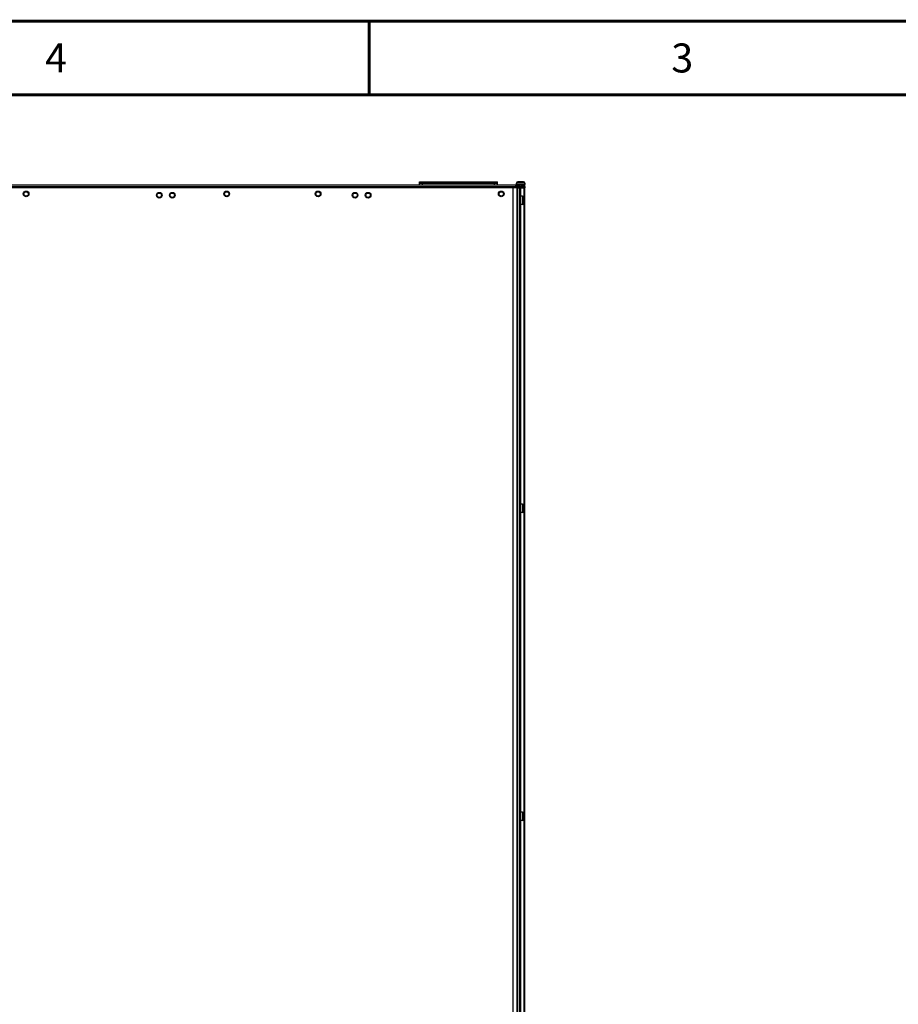
# Paper-space layout '177R0352_4_2' of a CAD drawing. Units: millimetres. Extents: x 0 to 864, y 0 to 559.
# Drawn here: x 480 to 631, y 389 to 559 of the extents above; entities that cross this region are included whole.
import ezdxf

# ---------------------------------------------------------------- set-up
doc = ezdxf.new("R2010")
doc.units = ezdxf.units.MM
doc.header["$LTSCALE"] = 47.498
doc.layers.get('0').update_dxf_attribs({"linetype": 'CONTINUOUS'})
for name, color, linetype in [('002___PRT_ALL_AXES', 7, 'CONTINUOUS'), ('DATUM', 7, 'CONTINUOUS'), ('NOTES', 7, 'CONTINUOUS'), ('ROUNDS', 7, 'CONTINUOUS')]:
    doc.layers.add(name, color=color, linetype=linetype)
doc.styles.get("Standard").update_dxf_attribs({"font": 'txt', "width": 0.8})

psp = doc.layouts.new('177R0352_4_2')

# ---------------------------------------------------------------- linework, layer by layer
at = {"color": 7, "linetype": 'CONTINUOUS'}
for p, q in [((477.77, 530.272), (566.57, 530.272)), ((483.02, 530.272), (483.02, 530.144)), ((548.405, 530.557), (548.405, 531.074)), ((548.405, 531.074), (561.905, 531.074)), ((560.12, 530.272), (560.12, 530.144)), ((561.905, 530.557), (561.905, 531.074)), ((565.145, 530.864), (565.145, 530.632)), ((565.22, 530.039), (566.57, 530.039)), ((566.345, 531.089), (565.37, 531.089)), ((565.37, 530.272), (565.37, 530.039)), ((565.82, 530.272), (565.82, 530.039)), ((566.57, 530.864), (566.57, 530.632)), ((566.57, 530.272), (566.57, 530.039))]:
    psp.add_line(p, q, dxfattribs=at)
at = {"color": 3, "linetype": 'CONTINUOUS'}
for p, q in [((477.92, 530.144), (565.22, 530.144)), ((561.905, 530.789), (548.405, 530.789)), ((565.22, 530.144), (565.22, 260.182))]:
    psp.add_line(p, q, dxfattribs=at)
at = {"color": 9, "linetype": 'CONTINUOUS'}
for p, q in [((548.885, 531.074), (548.885, 530.789)), ((548.975, 530.557), (548.975, 530.789)), ((561.335, 530.557), (561.335, 530.789)), ((561.425, 531.074), (561.425, 530.789)), ((564.53, 530.144), (564.53, 260.144)), ((566.57, 530.864), (565.145, 530.864))]:
    psp.add_line(p, q, dxfattribs=at)
at = {"color": 7, "linetype": 'CONTINUOUS', "const_width": 0.5}
for points in [[(0, 558.8), (863.6, 558.8)], [(539.75, 558.8), (539.75, 546.1)], [(838.2, 546.1), (25.4, 546.1)]]:
    psp.add_lwpolyline(points, dxfattribs=at)
at = {"color": 3, "linetype": 'CONTINUOUS'}
for centre in [(480.62, 529.008), (503.57, 528.794), (505.82, 528.794), (515.195, 529.008), (530.945, 529.008), (537.32, 528.794), (539.57, 528.794), (562.52, 529.008)]:
    psp.add_circle(centre, 0.375, dxfattribs=at)
at = {"color": 7, "linetype": 'CONTINUOUS'}
for centre, start, end in [((565.37, 530.864), 90, 180), ((566.345, 530.864), 0, 90)]:
    psp.add_arc(centre, 0.225, start, end, dxfattribs=at)
at = {"layer": '002___PRT_ALL_AXES', "color": 7, "linetype": 'CONTINUOUS'}
for centre in [(480.62, 529.008), (503.57, 528.794), (505.82, 528.794), (515.195, 529.008), (530.945, 529.008), (537.32, 528.794), (539.57, 528.794), (562.52, 529.008)]:
    psp.add_circle(centre, 0.487, dxfattribs=at)
at = {"layer": 'DATUM', "color": 7, "linetype": 'CONTINUOUS'}
for p, q in [((565.925, 528.581), (565.745, 528.581)), ((565.925, 527.182), (565.925, 528.607)), ((566.203, 528.607), (565.925, 528.607)), ((565.925, 527.208), (565.745, 527.208)), ((566.203, 527.182), (565.925, 527.182)), ((565.925, 475.481), (565.745, 475.481)), ((565.925, 474.082), (565.925, 475.507)), ((566.203, 475.507), (565.925, 475.507)), ((565.925, 474.108), (565.745, 474.108)), ((566.203, 474.082), (565.925, 474.082)), ((565.925, 422.381), (565.745, 422.381)), ((566.203, 422.407), (565.925, 422.407)), ((565.925, 420.982), (565.925, 422.407)), ((565.925, 421.008), (565.745, 421.008)), ((566.203, 420.982), (565.925, 420.982))]:
    psp.add_line(p, q, dxfattribs=at)
at = {"layer": 'NOTES', "color": 7, "linetype": 'CONTINUOUS'}
for p, q in [((565.295, 530.039), (565.295, 260.249)), ((565.67, 530.144), (565.37, 530.144)), ((565.745, 260.144), (565.745, 530.039)), ((565.82, 530.144), (566.56, 530.144)), ((566.57, 260.144), (566.57, 530.039)), ((566.48, 528.329), (566.48, 527.459)), ((566.48, 475.229), (566.48, 474.359)), ((566.48, 422.129), (566.48, 421.259))]:
    psp.add_line(p, q, dxfattribs=at)
at = {"layer": 'NOTES', "color": 9, "linetype": 'CONTINUOUS'}
for p, q in [((565.67, 260.144), (565.67, 530.144)), ((565.82, 530.039), (565.82, 528.581)), ((566.495, 260.144), (566.495, 530.144)), ((566.203, 528.607), (566.203, 527.182)), ((565.82, 527.208), (565.82, 475.481)), ((566.203, 475.507), (566.203, 474.082)), ((565.82, 474.108), (565.82, 422.381)), ((566.203, 422.407), (566.203, 420.982)), ((565.82, 421.008), (565.82, 369.281))]:
    psp.add_line(p, q, dxfattribs=at)
at = {"layer": 'NOTES', "color": 7, "linetype": 'CONTINUOUS'}
for centre, start, end in [((566.203, 528.329), 0, 90), ((566.203, 527.459), 270, 360), ((566.203, 475.229), 0, 90), ((566.203, 474.359), 270, 360), ((566.203, 422.129), 0, 90), ((566.203, 421.259), 270, 360)]:
    psp.add_arc(centre, 0.278, start, end, dxfattribs=at)
at = {"layer": 'ROUNDS', "color": 3, "linetype": 'CONTINUOUS'}
psp.add_line((386.57, 530.557), (566.57, 530.557), dxfattribs=at)
at = {"layer": 'ROUNDS', "color": 9, "linetype": 'CONTINUOUS'}
for p, q in [((565.018, 530.272), (565.018, 530.557)), ((565.145, 530.632), (566.57, 530.632)), ((565.43, 530.272), (565.43, 530.557)), ((566.33, 530.272), (566.33, 530.557))]:
    psp.add_line(p, q, dxfattribs=at)
at = {"layer": 'ROUNDS', "color": 7, "linetype": 'CONTINUOUS'}
for p, q in [((565.145, 530.632), (565.145, 530.864)), ((565.258, 530.272), (565.258, 530.557)), ((565.37, 530.272), (565.55, 530.272)), ((565.67, 530.272), (565.67, 530.557)), ((566.45, 530.272), (565.82, 530.272)), ((566.57, 530.632), (566.57, 530.864)), ((566.57, 530.272), (566.57, 530.557))]:
    psp.add_line(p, q, dxfattribs=at)
for centre, start, end in [((565.22, 530.632), 180, 270), ((566.495, 530.632), 284.99994, 360)]:
    psp.add_arc(centre, 0.075, start, end, dxfattribs=at)

# ---------------------------------------------------------------- texts
at = {"color": 2, "linetype": 'CONTINUOUS', "char_height": 5, "width": 4, "attachment_point": 2, "line_spacing_factor": 0.9}
for s, insert in [('4', (485.775, 554.95)), ('3', (593.725, 554.95))]:
    psp.add_mtext(s, dxfattribs=dict(at, insert=insert))

doc.saveas('drawing.dxf')
